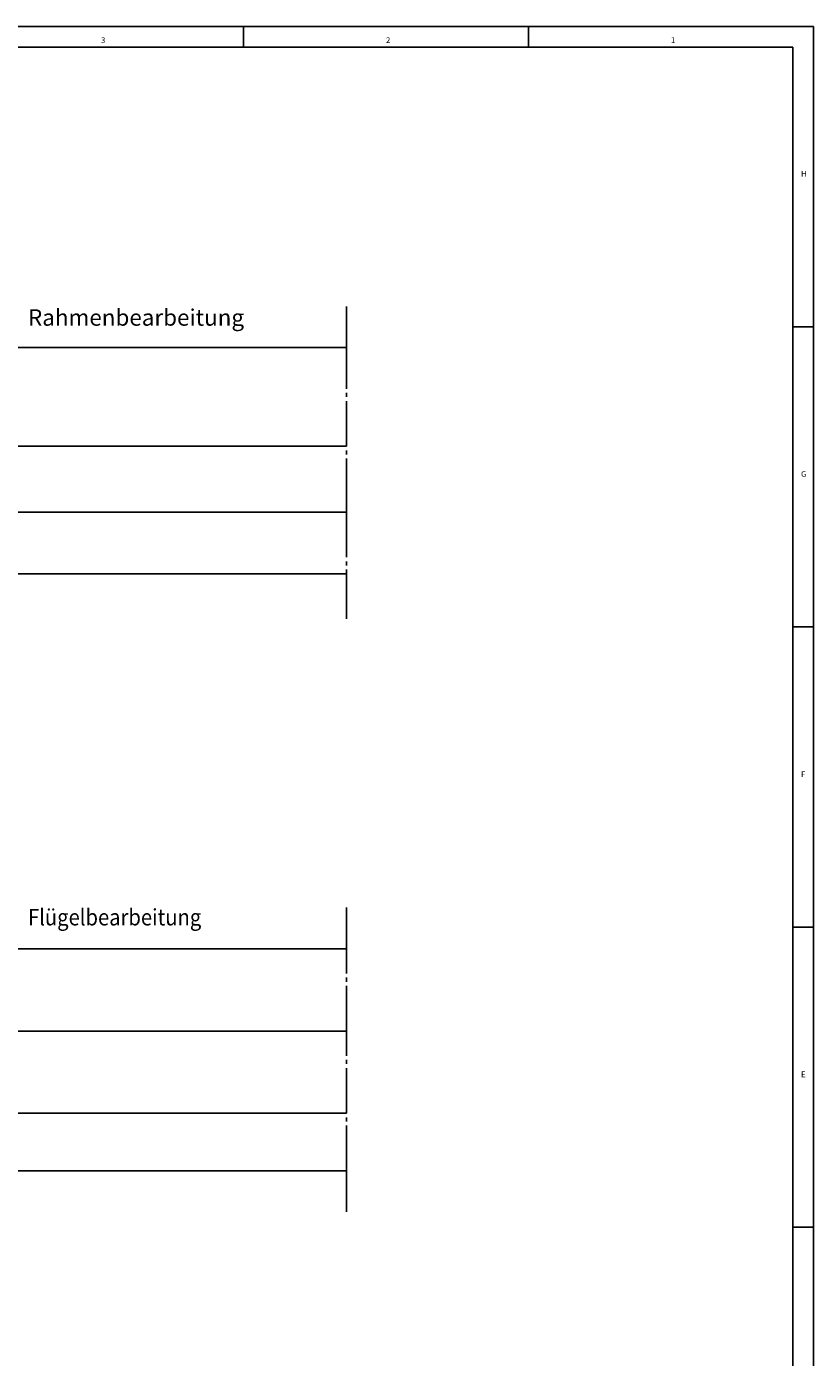
# Model space of a CAD drawing. Units: inches. Extents: x 211 to 1042, y -573 to 11.
# Drawn here: x 851 to 1042, y -312 to 11 of the extents above; entities that cross this region are included whole.
import ezdxf

# ---------------------------------------------------------------- set-up
doc = ezdxf.new("R2010")
doc.units = ezdxf.units.IN
doc.linetypes.add('DASH_CENTER', pattern=[14, 11, -1, 1, -1])
doc.layers.add('1', color=7, linetype='Continuous')
doc.styles.add('CONVERTER_11', font='txt.shx', dxfattribs={"width": 0.9})
doc.styles.add('CONVERTER_13', font='txt.shx', dxfattribs={"width": 0.99})

# ---------------------------------------------------------------- blocks, each defined once
blk = doc.blocks.new('Holzrahmen__1', base_point=(351.669, -458.909))
at = {"layer": '1', "color": 3, "linetype": 'DASH_CENTER'}
for p, q in [((928.418, -56.896), (928.418, -66.896)), ((928.418, -90.896), (928.418, -66.896)), ((928.418, -104.896), (928.418, -90.896)), ((928.418, -104.896), (928.418, -106.896)), ((928.418, -106.896), (928.418, -121.896)), ((928.418, -121.896), (928.418, -132.896)), ((928.418, -203.104), (928.418, -213.104)), ((928.418, -233.104), (928.418, -213.104)), ((928.418, -253.104), (928.418, -233.104)), ((928.418, -267.104), (928.418, -253.104)), ((928.418, -267.104), (928.418, -277.104)), ((928.418, -267.104), (928.418, -277.104))]:
    blk.add_line(p, q, dxfattribs=at)
at = {"layer": '1', "color": 4, "linetype": 'Continuous'}
for p, q in [((685.418, -66.896), (928.418, -66.896)), ((814.033, -90.896), (928.418, -90.896)), ((655.418, -106.896), (928.418, -106.896)), ((655.418, -121.896), (928.418, -121.896)), ((644.418, -213.104), (928.418, -213.104)), ((928.418, -233.104), (815.418, -233.104)), ((928.418, -253.104), (685.418, -253.104)), ((685.418, -267.104), (928.418, -267.104)), ((685.418, -267.104), (928.418, -267.104))]:
    blk.add_line(p, q, dxfattribs=at)
at = {"layer": '1', "color": 4, "style": 'CONVERTER_11', "width": 0.9}
blk.add_text('Flügelbearbeitung', height=4, dxfattribs=at).set_placement((851.043, -207.421))
at = {"layer": '1', "color": 4, "insert": (851.043, -57.579), "char_height": 4, "attachment_point": 1, "line_spacing_factor": 1.020408, "style": 'CONVERTER_11'}
blk.add_mtext('Rahmenbearbeitung', dxfattribs=at)
blk = doc.blocks.new('a1kl__10', base_point=(287.92, -715.84))
at = {"color": 2, "linetype": 'Continuous'}
for p, q in [((210.92, 11.16), (1041.92, 11.16)), ((1041.92, 11.16), (1041.92, -499.84))]:
    blk.add_line(p, q, dxfattribs=at)
at = {"color": 3, "linetype": 'Continuous'}
for p, q in [((903.42, 11.16), (903.42, 6.16)), ((972.67, 11.16), (972.67, 6.16)), ((1036.92, 6.16), (215.92, 6.16)), ((1036.92, -499.84), (1036.92, 6.16)), ((1041.92, -61.84), (1036.92, -61.84)), ((1041.92, -134.84), (1036.92, -134.84)), ((1041.92, -207.84), (1036.92, -207.84)), ((1041.92, -280.84), (1036.92, -280.84))]:
    blk.add_line(p, q, dxfattribs=at)
at = {"color": 3, "style": 'CONVERTER_13', "width": 0.99}
for s, p in [('3', (868.79, 7.16)), ('2', (938.04, 7.16)), ('1', (1007.29, 7.16)), ('H', (1038.92, -25.34)), ('G', (1038.92, -98.34)), ('F', (1038.92, -171.34)), ('E', (1038.92, -244.34))]:
    blk.add_text(s, height=1.4, dxfattribs=at).set_placement(p)
blk = doc.blocks.new('rahmen__11', base_point=(287.92, -715.84))
at = {"layer": '1'}
blk.add_blockref('a1kl__10', (287.92, -715.84), dxfattribs=at)

msp = doc.modelspace()

# ---------------------------------------------------------------- block references
msp.add_blockref('rahmen__11', (287.92, -715.84))
at = {"layer": '1'}
msp.add_blockref('Holzrahmen__1', (351.67, -458.91), dxfattribs=at)

doc.saveas('drawing.dxf')
